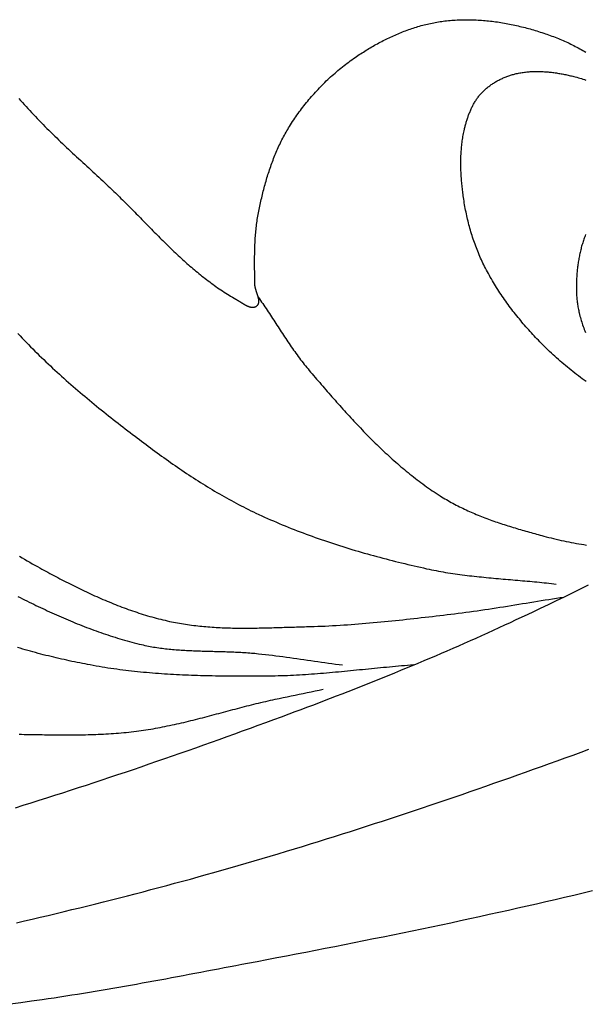
# Model space of a CAD drawing. Units: millimetres. Extents: x -635 to 635, y -111 to 317.
# Drawn here: x 421 to 447, y 4 to 48 of the extents above; entities that cross this region are included whole.
import ezdxf

# ---------------------------------------------------------------- set-up
doc = ezdxf.new("R2010")
doc.units = ezdxf.units.MM
doc.layers.add('Vector Layer 1', color=7, linetype='Continuous', lineweight=30)

msp = doc.modelspace()

# ---------------------------------------------------------------- linework, layer by layer
at = {"layer": 'Vector Layer 1', "color": 18, "lineweight": 30, "true_color": 0x000000, "extrusion": (0, 0, -1)}
for points in [[(-421.372, 44.264), (-421.453, 44.171), (-421.535, 44.079), (-421.616, 43.988), (-421.699, 43.897), (-421.782, 43.806), (-421.865, 43.716), (-421.949, 43.626), (-422.033, 43.537), (-422.118, 43.448), (-422.203, 43.359), (-422.289, 43.271), (-422.375, 43.183), (-422.461, 43.095), (-422.547, 43.008), (-422.634, 42.921), (-422.722, 42.835), (-422.809, 42.749), (-422.897, 42.663), (-422.985, 42.577), (-423.074, 42.491), (-423.163, 42.406), (-423.252, 42.321), (-423.341, 42.236), (-423.43, 42.152), (-423.519, 42.067), (-423.609, 41.983), (-423.699, 41.899), (-423.789, 41.815), (-423.879, 41.731), (-423.969, 41.647), (-424.059, 41.563), (-424.15, 41.48), (-424.24, 41.396), (-424.331, 41.313), (-424.421, 41.229), (-424.512, 41.146), (-424.602, 41.062), (-424.693, 40.979), (-424.783, 40.895), (-424.873, 40.812), (-424.964, 40.728), (-425.054, 40.645), (-425.144, 40.561), (-425.234, 40.477), (-425.324, 40.393), (-425.324, 40.393), (-425.388, 40.333), (-425.452, 40.273), (-425.516, 40.212), (-425.579, 40.152), (-425.643, 40.091), (-425.706, 40.029), (-425.769, 39.968), (-425.832, 39.906), (-425.895, 39.845), (-425.958, 39.783), (-426.021, 39.72), (-426.083, 39.658), (-426.146, 39.596), (-426.208, 39.533), (-426.271, 39.47), (-426.333, 39.408), (-426.395, 39.345), (-426.458, 39.282), (-426.52, 39.219), (-426.582, 39.156), (-426.644, 39.092), (-426.706, 39.029), (-426.768, 38.966), (-426.83, 38.903), (-426.892, 38.839), (-426.954, 38.776), (-427.016, 38.713), (-427.078, 38.649), (-427.14, 38.586), (-427.202, 38.523), (-427.265, 38.46), (-427.327, 38.396), (-427.389, 38.333), (-427.451, 38.27), (-427.514, 38.207), (-427.576, 38.145), (-427.639, 38.082), (-427.701, 38.019), (-427.764, 37.957), (-427.827, 37.894), (-427.89, 37.832), (-427.953, 37.77), (-428.016, 37.708), (-428.079, 37.647), (-428.143, 37.585), (-428.206, 37.524), (-428.27, 37.463), (-428.334, 37.402), (-428.398, 37.341), (-428.462, 37.281), (-428.527, 37.221), (-428.591, 37.161), (-428.656, 37.101), (-428.721, 37.042), (-428.786, 36.983), (-428.852, 36.924), (-428.917, 36.865), (-428.983, 36.807), (-429.049, 36.749), (-429.116, 36.692), (-429.182, 36.635), (-429.249, 36.578), (-429.316, 36.522), (-429.384, 36.466), (-429.452, 36.41), (-429.52, 36.355), (-429.588, 36.3), (-429.656, 36.246), (-429.725, 36.192), (-429.795, 36.139), (-429.864, 36.085), (-429.934, 36.033), (-430.004, 35.981), (-430.075, 35.929), (-430.146, 35.878), (-430.217, 35.828), (-430.288, 35.777), (-430.36, 35.728), (-430.433, 35.679), (-430.506, 35.63), (-430.579, 35.583), (-430.652, 35.535), (-430.726, 35.488), (-430.801, 35.442), (-430.875, 35.397), (-430.951, 35.352), (-431.026, 35.307), (-431.102, 35.264), (-431.102, 35.264), (-431.116, 35.256), (-431.129, 35.248), (-431.142, 35.24), (-431.156, 35.232), (-431.17, 35.224), (-431.183, 35.215), (-431.197, 35.206), (-431.212, 35.197), (-431.226, 35.188), (-431.24, 35.179), (-431.254, 35.17), (-431.269, 35.161), (-431.284, 35.152), (-431.298, 35.142), (-431.313, 35.133), (-431.328, 35.123), (-431.343, 35.114), (-431.358, 35.104), (-431.373, 35.095), (-431.388, 35.085), (-431.403, 35.076), (-431.418, 35.067), (-431.433, 35.058), (-431.449, 35.049), (-431.464, 35.04), (-431.479, 35.031), (-431.495, 35.022), (-431.51, 35.014), (-431.525, 35.005), (-431.541, 34.997), (-431.556, 34.989), (-431.571, 34.981), (-431.587, 34.974), (-431.602, 34.967), (-431.617, 34.96), (-431.632, 34.953), (-431.648, 34.947), (-431.663, 34.941), (-431.678, 34.935), (-431.693, 34.93), (-431.708, 34.925), (-431.723, 34.92), (-431.738, 34.916), (-431.753, 34.912), (-431.767, 34.909), (-431.782, 34.906), (-431.797, 34.903), (-431.811, 34.901), (-431.825, 34.9), (-431.84, 34.899), (-431.854, 34.898), (-431.868, 34.898), (-431.882, 34.899), (-431.895, 34.9), (-431.909, 34.902), (-431.922, 34.904), (-431.936, 34.907), (-431.949, 34.91), (-431.962, 34.914), (-431.975, 34.919), (-431.988, 34.925), (-432, 34.931), (-432.013, 34.938), (-432.025, 34.945), (-432.037, 34.954), (-432.049, 34.963), (-432.049, 34.963), (-432.059, 34.971), (-432.069, 34.98), (-432.078, 34.99), (-432.086, 34.999), (-432.094, 35.009), (-432.101, 35.019), (-432.107, 35.03), (-432.113, 35.04), (-432.118, 35.051), (-432.123, 35.062), (-432.127, 35.074), (-432.13, 35.085), (-432.133, 35.097), (-432.136, 35.109), (-432.138, 35.121), (-432.139, 35.134), (-432.14, 35.146), (-432.141, 35.159), (-432.141, 35.172), (-432.141, 35.185), (-432.14, 35.199), (-432.139, 35.212), (-432.138, 35.226), (-432.136, 35.239), (-432.134, 35.253), (-432.131, 35.267), (-432.129, 35.282), (-432.126, 35.296), (-432.122, 35.31), (-432.119, 35.325), (-432.115, 35.339), (-432.111, 35.354), (-432.107, 35.369), (-432.103, 35.384), (-432.098, 35.399), (-432.094, 35.414), (-432.089, 35.429), (-432.084, 35.444), (-432.079, 35.459), (-432.074, 35.475), (-432.069, 35.49), (-432.064, 35.505), (-432.058, 35.521), (-432.053, 35.536), (-432.048, 35.551), (-432.043, 35.567), (-432.037, 35.582), (-432.032, 35.598), (-432.027, 35.613), (-432.022, 35.628), (-432.017, 35.644), (-432.012, 35.659), (-432.008, 35.674), (-432.003, 35.69), (-431.999, 35.705), (-431.994, 35.72), (-431.99, 35.735), (-431.986, 35.75), (-431.983, 35.765), (-431.979, 35.78), (-431.976, 35.795), (-431.974, 35.809), (-431.971, 35.824), (-431.969, 35.838), (-431.967, 35.853), (-431.965, 35.867), (-431.964, 35.881), (-431.963, 35.895), (-431.963, 35.909), (-431.963, 35.909), (-431.961, 35.984), (-431.96, 36.059), (-431.958, 36.134), (-431.957, 36.21), (-431.956, 36.285), (-431.954, 36.36), (-431.953, 36.436), (-431.952, 36.511), (-431.951, 36.586), (-431.95, 36.662), (-431.95, 36.737), (-431.949, 36.813), (-431.949, 36.888), (-431.949, 36.964), (-431.949, 37.039), (-431.95, 37.115), (-431.951, 37.19), (-431.952, 37.265), (-431.953, 37.341), (-431.954, 37.416), (-431.956, 37.492), (-431.959, 37.567), (-431.961, 37.642), (-431.964, 37.718), (-431.968, 37.793), (-431.972, 37.868), (-431.976, 37.943), (-431.981, 38.018), (-431.986, 38.093), (-431.992, 38.168), (-431.998, 38.243), (-432.005, 38.318), (-432.013, 38.393), (-432.021, 38.467), (-432.029, 38.542), (-432.038, 38.616), (-432.048, 38.691), (-432.058, 38.765), (-432.069, 38.839), (-432.081, 38.913), (-432.093, 38.987), (-432.106, 39.061), (-432.12, 39.135), (-432.135, 39.209), (-432.135, 39.209), (-432.15, 39.284), (-432.166, 39.358), (-432.181, 39.433), (-432.198, 39.508), (-432.214, 39.582), (-432.231, 39.657), (-432.248, 39.732), (-432.265, 39.807), (-432.283, 39.881), (-432.301, 39.956), (-432.32, 40.031), (-432.339, 40.105), (-432.358, 40.179), (-432.377, 40.254), (-432.397, 40.328), (-432.418, 40.402), (-432.438, 40.476), (-432.46, 40.55), (-432.481, 40.624), (-432.503, 40.698), (-432.526, 40.772), (-432.548, 40.845), (-432.572, 40.918), (-432.595, 40.991), (-432.62, 41.064), (-432.644, 41.137), (-432.669, 41.21), (-432.695, 41.282), (-432.721, 41.355), (-432.748, 41.427), (-432.775, 41.498), (-432.802, 41.57), (-432.83, 41.641), (-432.859, 41.712), (-432.888, 41.783), (-432.918, 41.854), (-432.948, 41.924), (-432.979, 41.994), (-433.01, 42.064), (-433.042, 42.133), (-433.074, 42.203), (-433.107, 42.271), (-433.141, 42.34), (-433.175, 42.408), (-433.21, 42.476), (-433.246, 42.544), (-433.282, 42.611), (-433.318, 42.678), (-433.356, 42.744), (-433.393, 42.81), (-433.432, 42.876), (-433.471, 42.941), (-433.511, 43.006), (-433.511, 43.006), (-433.557, 43.08), (-433.604, 43.153), (-433.652, 43.227), (-433.7, 43.299), (-433.749, 43.372), (-433.799, 43.444), (-433.849, 43.515), (-433.9, 43.587), (-433.951, 43.657), (-434.003, 43.728), (-434.056, 43.798), (-434.109, 43.868), (-434.163, 43.937), (-434.217, 44.006), (-434.272, 44.074), (-434.328, 44.142), (-434.384, 44.21), (-434.441, 44.277), (-434.498, 44.344), (-434.556, 44.41), (-434.614, 44.476), (-434.673, 44.541), (-434.733, 44.606), (-434.793, 44.67), (-434.853, 44.734), (-434.914, 44.797), (-434.976, 44.86), (-435.038, 44.922), (-435.101, 44.984), (-435.164, 45.045), (-435.227, 45.106), (-435.292, 45.166), (-435.356, 45.225), (-435.421, 45.284), (-435.487, 45.343), (-435.553, 45.401), (-435.619, 45.458), (-435.686, 45.515), (-435.753, 45.571), (-435.821, 45.626), (-435.889, 45.681), (-435.958, 45.735), (-436.027, 45.789), (-436.097, 45.842), (-436.167, 45.894), (-436.237, 45.946), (-436.308, 45.997), (-436.379, 46.048), (-436.45, 46.097), (-436.522, 46.146), (-436.522, 46.146), (-436.582, 46.187), (-436.643, 46.227), (-436.703, 46.267), (-436.764, 46.306), (-436.826, 46.345), (-436.887, 46.384), (-436.949, 46.422), (-437.012, 46.46), (-437.074, 46.498), (-437.137, 46.535), (-437.2, 46.572), (-437.263, 46.609), (-437.327, 46.645), (-437.391, 46.681), (-437.455, 46.716), (-437.52, 46.751), (-437.584, 46.786), (-437.649, 46.82), (-437.714, 46.854), (-437.78, 46.887), (-437.846, 46.92), (-437.912, 46.952), (-437.978, 46.984), (-438.044, 47.015), (-438.111, 47.046), (-438.178, 47.076), (-438.245, 47.106), (-438.312, 47.135), (-438.379, 47.164), (-438.447, 47.192), (-438.515, 47.22), (-438.583, 47.247), (-438.651, 47.273), (-438.72, 47.299), (-438.788, 47.325), (-438.857, 47.35), (-438.926, 47.374), (-438.995, 47.397), (-439.065, 47.42), (-439.134, 47.443), (-439.204, 47.465), (-439.274, 47.486), (-439.344, 47.506), (-439.414, 47.526), (-439.484, 47.545), (-439.554, 47.563), (-439.625, 47.581), (-439.695, 47.598), (-439.766, 47.615), (-439.837, 47.63), (-439.908, 47.645), (-439.979, 47.66), (-440.05, 47.673), (-440.122, 47.686), (-440.193, 47.698), (-440.265, 47.709), (-440.336, 47.719), (-440.408, 47.729), (-440.48, 47.738), (-440.48, 47.738), (-440.557, 47.747), (-440.635, 47.755), (-440.713, 47.762), (-440.791, 47.769), (-440.869, 47.774), (-440.947, 47.779), (-441.025, 47.784), (-441.103, 47.787), (-441.182, 47.79), (-441.26, 47.792), (-441.339, 47.793), (-441.417, 47.794), (-441.496, 47.794), (-441.574, 47.793), (-441.653, 47.792), (-441.732, 47.789), (-441.81, 47.787), (-441.889, 47.783), (-441.968, 47.779), (-442.046, 47.774), (-442.125, 47.769), (-442.204, 47.763), (-442.283, 47.756), (-442.361, 47.748), (-442.44, 47.74), (-442.519, 47.732), (-442.597, 47.723), (-442.676, 47.713), (-442.754, 47.702), (-442.833, 47.691), (-442.911, 47.68), (-442.989, 47.667), (-443.067, 47.655), (-443.146, 47.641), (-443.224, 47.627), (-443.302, 47.613), (-443.38, 47.598), (-443.457, 47.582), (-443.535, 47.566), (-443.613, 47.549), (-443.69, 47.532), (-443.767, 47.515), (-443.845, 47.496), (-443.922, 47.478), (-443.999, 47.458), (-444.076, 47.439), (-444.152, 47.418), (-444.229, 47.398), (-444.305, 47.377), (-444.381, 47.355), (-444.457, 47.333), (-444.533, 47.31), (-444.609, 47.287), (-444.684, 47.264), (-444.759, 47.24), (-444.834, 47.216), (-444.909, 47.191), (-444.984, 47.166), (-445.058, 47.14), (-445.132, 47.114), (-445.206, 47.088), (-445.28, 47.061), (-445.353, 47.034), (-445.426, 47.007), (-445.426, 47.007), (-445.497, 46.979), (-445.568, 46.951), (-445.639, 46.922), (-445.709, 46.893), (-445.779, 46.863), (-445.848, 46.832), (-445.917, 46.801), (-445.986, 46.768), (-446.055, 46.736), (-446.123, 46.702), (-446.192, 46.668), (-446.259, 46.634), (-446.327, 46.599), (-446.394, 46.563), (-446.461, 46.527), (-446.528, 46.49), (-446.595, 46.453), (-446.661, 46.415), (-446.727, 46.376), (-446.793, 46.338)], [(-446.815, 31.567), (-446.728, 31.629), (-446.642, 31.692), (-446.557, 31.755), (-446.472, 31.819), (-446.387, 31.884), (-446.303, 31.948), (-446.219, 32.014), (-446.136, 32.08), (-446.053, 32.147), (-445.971, 32.214), (-445.889, 32.282), (-445.808, 32.35), (-445.727, 32.419), (-445.647, 32.488), (-445.567, 32.558), (-445.487, 32.629), (-445.409, 32.7), (-445.33, 32.771), (-445.253, 32.843), (-445.175, 32.916), (-445.099, 32.989), (-445.023, 33.063), (-444.947, 33.137), (-444.872, 33.212), (-444.798, 33.287), (-444.798, 33.287), (-444.734, 33.353), (-444.671, 33.418), (-444.608, 33.484), (-444.545, 33.55), (-444.483, 33.617), (-444.421, 33.684), (-444.359, 33.751), (-444.298, 33.819), (-444.237, 33.887), (-444.176, 33.955), (-444.115, 34.024), (-444.055, 34.093), (-443.996, 34.162), (-443.937, 34.232), (-443.878, 34.302), (-443.819, 34.373), (-443.761, 34.443), (-443.704, 34.515), (-443.646, 34.586), (-443.59, 34.658), (-443.533, 34.73), (-443.478, 34.803), (-443.422, 34.876), (-443.367, 34.949), (-443.313, 35.023), (-443.259, 35.096), (-443.206, 35.171), (-443.153, 35.245), (-443.101, 35.32), (-443.049, 35.396), (-442.998, 35.471), (-442.947, 35.547), (-442.897, 35.624), (-442.847, 35.701), (-442.798, 35.778), (-442.75, 35.855), (-442.702, 35.933), (-442.655, 36.011), (-442.609, 36.089), (-442.563, 36.168), (-442.517, 36.247), (-442.473, 36.326), (-442.429, 36.406), (-442.386, 36.486), (-442.343, 36.567), (-442.301, 36.647), (-442.26, 36.729), (-442.26, 36.729), (-442.223, 36.803), (-442.187, 36.878), (-442.151, 36.953), (-442.116, 37.028), (-442.082, 37.104), (-442.048, 37.18), (-442.016, 37.257), (-441.983, 37.334), (-441.952, 37.411), (-441.921, 37.488), (-441.891, 37.566), (-441.861, 37.644), (-441.833, 37.723), (-441.805, 37.801), (-441.777, 37.88), (-441.75, 37.959), (-441.724, 38.039), (-441.699, 38.118), (-441.674, 38.198), (-441.65, 38.278), (-441.626, 38.358), (-441.603, 38.439), (-441.581, 38.519), (-441.56, 38.6), (-441.539, 38.681), (-441.519, 38.762), (-441.499, 38.843), (-441.48, 38.925), (-441.462, 39.006), (-441.444, 39.088), (-441.427, 39.169), (-441.411, 39.251), (-441.395, 39.333), (-441.38, 39.415), (-441.365, 39.497), (-441.351, 39.579), (-441.338, 39.661), (-441.326, 39.743), (-441.314, 39.826), (-441.314, 39.826), (-441.304, 39.891), (-441.295, 39.957), (-441.287, 40.023), (-441.279, 40.09), (-441.271, 40.156), (-441.263, 40.222), (-441.256, 40.289), (-441.249, 40.355), (-441.242, 40.422), (-441.236, 40.488), (-441.23, 40.555), (-441.225, 40.622), (-441.22, 40.689), (-441.215, 40.756), (-441.211, 40.823), (-441.207, 40.89), (-441.204, 40.957), (-441.201, 41.024), (-441.199, 41.091), (-441.197, 41.158), (-441.196, 41.225), (-441.195, 41.292), (-441.195, 41.359), (-441.195, 41.426), (-441.196, 41.493), (-441.197, 41.56), (-441.199, 41.626), (-441.202, 41.693), (-441.205, 41.76), (-441.208, 41.827), (-441.213, 41.893), (-441.218, 41.96), (-441.223, 42.026), (-441.229, 42.093), (-441.236, 42.159), (-441.243, 42.225), (-441.252, 42.291), (-441.26, 42.357), (-441.27, 42.423), (-441.28, 42.489), (-441.291, 42.554), (-441.303, 42.62), (-441.315, 42.685), (-441.328, 42.75), (-441.342, 42.815), (-441.357, 42.88), (-441.357, 42.88), (-441.366, 42.92), (-441.376, 42.96), (-441.386, 43), (-441.396, 43.04), (-441.407, 43.08), (-441.418, 43.121), (-441.429, 43.161), (-441.44, 43.201), (-441.452, 43.241), (-441.465, 43.281), (-441.477, 43.321), (-441.49, 43.361), (-441.503, 43.401), (-441.517, 43.44), (-441.531, 43.48), (-441.545, 43.519), (-441.56, 43.559), (-441.575, 43.598), (-441.591, 43.637), (-441.607, 43.675), (-441.623, 43.714), (-441.64, 43.752), (-441.657, 43.79), (-441.675, 43.828), (-441.693, 43.866), (-441.712, 43.903), (-441.731, 43.94), (-441.75, 43.977), (-441.77, 44.013), (-441.791, 44.05), (-441.812, 44.085), (-441.833, 44.121), (-441.855, 44.156), (-441.877, 44.191), (-441.9, 44.225), (-441.924, 44.259), (-441.948, 44.292), (-441.972, 44.325), (-441.997, 44.358), (-442.023, 44.39), (-442.049, 44.422), (-442.076, 44.453), (-442.103, 44.484), (-442.131, 44.514), (-442.131, 44.514), (-442.161, 44.546), (-442.191, 44.576), (-442.222, 44.607), (-442.254, 44.636), (-442.286, 44.666), (-442.318, 44.695), (-442.351, 44.723), (-442.385, 44.751), (-442.419, 44.778), (-442.454, 44.805), (-442.489, 44.831), (-442.524, 44.857), (-442.56, 44.882), (-442.596, 44.907), (-442.633, 44.932), (-442.67, 44.955), (-442.707, 44.979), (-442.745, 45.001), (-442.783, 45.024), (-442.821, 45.045), (-442.86, 45.066), (-442.899, 45.087), (-442.939, 45.107), (-442.978, 45.127), (-443.018, 45.146), (-443.058, 45.164), (-443.098, 45.182), (-443.139, 45.199), (-443.18, 45.216), (-443.221, 45.232), (-443.262, 45.248), (-443.303, 45.263), (-443.345, 45.278), (-443.386, 45.292), (-443.428, 45.306), (-443.469, 45.318), (-443.511, 45.331), (-443.553, 45.343), (-443.595, 45.354), (-443.637, 45.365), (-443.679, 45.375), (-443.679, 45.375), (-443.731, 45.386), (-443.782, 45.397), (-443.834, 45.407), (-443.886, 45.416), (-443.938, 45.425), (-443.99, 45.433), (-444.043, 45.44), (-444.095, 45.446), (-444.148, 45.452), (-444.2, 45.457), (-444.253, 45.462), (-444.306, 45.465), (-444.359, 45.468), (-444.412, 45.471), (-444.465, 45.473), (-444.518, 45.474), (-444.571, 45.475), (-444.624, 45.475), (-444.678, 45.474), (-444.731, 45.473), (-444.784, 45.471), (-444.838, 45.469), (-444.891, 45.467), (-444.944, 45.463), (-444.998, 45.46), (-445.051, 45.455), (-445.104, 45.451), (-445.158, 45.445), (-445.211, 45.44), (-445.264, 45.434), (-445.318, 45.427), (-445.371, 45.42), (-445.424, 45.413), (-445.477, 45.405), (-445.53, 45.397), (-445.583, 45.388), (-445.636, 45.379), (-445.688, 45.37), (-445.741, 45.36), (-445.793, 45.35), (-445.846, 45.339), (-445.898, 45.329), (-445.95, 45.318), (-446.002, 45.306), (-446.054, 45.295), (-446.106, 45.283), (-446.158, 45.271), (-446.209, 45.258), (-446.26, 45.246), (-446.26, 45.246), (-446.328, 45.228), (-446.396, 45.21), (-446.464, 45.191), (-446.531, 45.172), (-446.599, 45.151), (-446.666, 45.13), (-446.733, 45.109), (-446.8, 45.086)], [(-446.791, 38.159), (-446.77, 38.108), (-446.75, 38.056), (-446.731, 38.004), (-446.712, 37.952), (-446.694, 37.899), (-446.676, 37.847), (-446.659, 37.794), (-446.643, 37.74), (-446.627, 37.687), (-446.612, 37.633), (-446.597, 37.579), (-446.583, 37.525), (-446.569, 37.471), (-446.556, 37.417), (-446.543, 37.362), (-446.531, 37.308), (-446.519, 37.253), (-446.508, 37.198), (-446.498, 37.143), (-446.488, 37.089), (-446.478, 37.034), (-446.469, 36.979), (-446.46, 36.924), (-446.452, 36.869), (-446.444, 36.814), (-446.437, 36.759), (-446.43, 36.705), (-446.423, 36.65), (-446.417, 36.596), (-446.417, 36.596), (-446.412, 36.541), (-446.406, 36.485), (-446.401, 36.43), (-446.397, 36.374), (-446.393, 36.318), (-446.389, 36.262), (-446.385, 36.206), (-446.382, 36.15), (-446.38, 36.094), (-446.378, 36.037), (-446.376, 35.981), (-446.375, 35.924), (-446.374, 35.868), (-446.374, 35.811), (-446.375, 35.755), (-446.375, 35.698), (-446.377, 35.642), (-446.379, 35.585), (-446.381, 35.528), (-446.384, 35.472), (-446.388, 35.416), (-446.392, 35.359), (-446.396, 35.303), (-446.402, 35.247), (-446.408, 35.191), (-446.414, 35.135), (-446.421, 35.08), (-446.429, 35.024), (-446.438, 34.969), (-446.447, 34.914), (-446.457, 34.859), (-446.467, 34.804), (-446.478, 34.75), (-446.49, 34.696), (-446.503, 34.642), (-446.503, 34.642), (-446.52, 34.574), (-446.537, 34.507), (-446.555, 34.439), (-446.574, 34.372), (-446.594, 34.305), (-446.614, 34.238), (-446.636, 34.171), (-446.657, 34.104), (-446.68, 34.038), (-446.703, 33.971), (-446.727, 33.905), (-446.752, 33.839), (-446.778, 33.773)], [(-421.412, 23.735), (-421.524, 23.667), (-421.637, 23.599), (-421.751, 23.532), (-421.865, 23.466), (-421.979, 23.401), (-422.093, 23.336), (-422.208, 23.271), (-422.324, 23.208), (-422.324, 23.208), (-422.413, 23.159), (-422.502, 23.11), (-422.591, 23.062), (-422.68, 23.014), (-422.77, 22.966), (-422.859, 22.918), (-422.949, 22.87), (-423.039, 22.822), (-423.129, 22.775), (-423.219, 22.728), (-423.31, 22.681), (-423.4, 22.634), (-423.491, 22.587), (-423.582, 22.541), (-423.673, 22.495), (-423.764, 22.449), (-423.855, 22.404), (-423.946, 22.358), (-424.038, 22.313), (-424.13, 22.269), (-424.222, 22.225), (-424.314, 22.181), (-424.406, 22.137), (-424.498, 22.094), (-424.591, 22.051), (-424.683, 22.008), (-424.776, 21.966), (-424.869, 21.924), (-424.962, 21.883), (-425.056, 21.842), (-425.149, 21.802), (-425.243, 21.761), (-425.337, 21.722), (-425.431, 21.683), (-425.525, 21.644), (-425.619, 21.606), (-425.714, 21.568), (-425.808, 21.531), (-425.903, 21.494), (-425.998, 21.458), (-426.093, 21.422), (-426.189, 21.387), (-426.284, 21.353), (-426.38, 21.319), (-426.476, 21.285), (-426.572, 21.252), (-426.668, 21.22), (-426.764, 21.189), (-426.861, 21.158), (-426.958, 21.127), (-427.054, 21.097), (-427.151, 21.068), (-427.249, 21.04), (-427.346, 21.012), (-427.444, 20.985), (-427.542, 20.959), (-427.64, 20.933), (-427.738, 20.908), (-427.836, 20.884), (-427.935, 20.861), (-428.033, 20.838), (-428.132, 20.816), (-428.132, 20.816), (-428.222, 20.797), (-428.312, 20.778), (-428.402, 20.761), (-428.492, 20.744), (-428.582, 20.727), (-428.673, 20.712), (-428.763, 20.697), (-428.854, 20.683), (-428.945, 20.67), (-429.035, 20.657), (-429.126, 20.645), (-429.217, 20.633), (-429.308, 20.622), (-429.399, 20.612), (-429.491, 20.603), (-429.582, 20.593), (-429.673, 20.585), (-429.765, 20.577), (-429.856, 20.57), (-429.948, 20.563), (-430.039, 20.556), (-430.131, 20.55), (-430.223, 20.545), (-430.315, 20.54), (-430.407, 20.535), (-430.499, 20.531), (-430.591, 20.528), (-430.683, 20.525), (-430.775, 20.522), (-430.867, 20.519), (-430.959, 20.517), (-431.051, 20.516), (-431.144, 20.514), (-431.236, 20.513), (-431.328, 20.512), (-431.421, 20.512), (-431.513, 20.512), (-431.605, 20.512), (-431.698, 20.513), (-431.79, 20.513), (-431.883, 20.514), (-431.975, 20.515), (-432.068, 20.517), (-432.16, 20.518), (-432.253, 20.52), (-432.345, 20.522), (-432.438, 20.524), (-432.53, 20.526), (-432.623, 20.528), (-432.715, 20.531), (-432.807, 20.533), (-432.9, 20.536), (-432.992, 20.539), (-433.085, 20.542), (-433.177, 20.544), (-433.269, 20.547), (-433.362, 20.55), (-433.454, 20.553), (-433.546, 20.556), (-433.638, 20.559), (-433.73, 20.561), (-433.823, 20.564), (-433.915, 20.567), (-434.007, 20.569), (-434.099, 20.572), (-434.191, 20.574), (-434.282, 20.577), (-434.282, 20.577), (-434.449, 20.581), (-434.615, 20.586), (-434.781, 20.592), (-434.947, 20.599), (-435.114, 20.606), (-435.28, 20.614), (-435.446, 20.623), (-435.612, 20.632), (-435.778, 20.642), (-435.944, 20.653), (-436.11, 20.664), (-436.276, 20.676), (-436.442, 20.688), (-436.608, 20.701), (-436.774, 20.714), (-436.939, 20.728), (-437.105, 20.742), (-437.271, 20.757), (-437.437, 20.772), (-437.602, 20.788), (-437.768, 20.804), (-437.934, 20.82), (-438.099, 20.837), (-438.265, 20.854), (-438.431, 20.872), (-438.596, 20.889), (-438.762, 20.907), (-438.927, 20.926), (-439.093, 20.944), (-439.258, 20.963), (-439.423, 20.982), (-439.589, 21.001), (-439.754, 21.02), (-439.92, 21.039), (-440.085, 21.059), (-440.25, 21.078), (-440.415, 21.098), (-440.581, 21.118), (-440.746, 21.138), (-440.911, 21.158), (-440.911, 21.158), (-441.081, 21.178), (-441.251, 21.2), (-441.42, 21.222), (-441.59, 21.245), (-441.759, 21.268), (-441.929, 21.292), (-442.098, 21.317), (-442.267, 21.341), (-442.436, 21.367), (-442.605, 21.393), (-442.775, 21.419), (-442.944, 21.445), (-443.113, 21.472), (-443.282, 21.499), (-443.45, 21.526), (-443.619, 21.554), (-443.788, 21.581), (-443.957, 21.609), (-444.126, 21.636), (-444.295, 21.664), (-444.464, 21.692), (-444.633, 21.719), (-444.802, 21.747), (-444.97, 21.774), (-445.139, 21.801), (-445.308, 21.828), (-445.477, 21.855), (-445.646, 21.881), (-445.816, 21.907)], [(-421.333, 21.928), (-421.434, 21.878), (-421.536, 21.828), (-421.637, 21.778), (-421.738, 21.728), (-421.839, 21.679), (-421.941, 21.63), (-422.043, 21.581), (-422.144, 21.532), (-422.246, 21.484), (-422.348, 21.436), (-422.45, 21.388), (-422.553, 21.34), (-422.655, 21.293), (-422.758, 21.246), (-422.86, 21.199), (-422.963, 21.153), (-423.066, 21.107), (-423.169, 21.061), (-423.272, 21.016), (-423.376, 20.971), (-423.479, 20.927), (-423.583, 20.883), (-423.687, 20.839), (-423.791, 20.796), (-423.895, 20.753), (-423.999, 20.71), (-424.104, 20.668), (-424.208, 20.627), (-424.313, 20.586), (-424.418, 20.545), (-424.523, 20.505), (-424.628, 20.466), (-424.734, 20.427), (-424.839, 20.388), (-424.945, 20.35), (-425.051, 20.313), (-425.157, 20.276), (-425.263, 20.24), (-425.369, 20.204), (-425.476, 20.169), (-425.583, 20.135), (-425.69, 20.101), (-425.797, 20.068), (-425.904, 20.035), (-426.012, 20.003), (-426.12, 19.972), (-426.228, 19.941), (-426.336, 19.912), (-426.444, 19.882), (-426.552, 19.854), (-426.661, 19.826), (-426.77, 19.799), (-426.879, 19.773), (-426.879, 19.773), (-426.955, 19.755), (-427.032, 19.738), (-427.109, 19.722), (-427.185, 19.707), (-427.262, 19.692), (-427.339, 19.678), (-427.416, 19.665), (-427.493, 19.652), (-427.57, 19.64), (-427.648, 19.628), (-427.725, 19.617), (-427.802, 19.607), (-427.88, 19.597), (-427.958, 19.588), (-428.035, 19.579), (-428.113, 19.571), (-428.191, 19.563), (-428.269, 19.556), (-428.347, 19.549), (-428.425, 19.543), (-428.503, 19.537), (-428.581, 19.531), (-428.66, 19.526), (-428.738, 19.521), (-428.816, 19.516), (-428.895, 19.512), (-428.973, 19.508), (-429.052, 19.504), (-429.13, 19.501), (-429.209, 19.497), (-429.287, 19.494), (-429.366, 19.491), (-429.445, 19.489), (-429.524, 19.486), (-429.602, 19.484), (-429.681, 19.482), (-429.76, 19.479), (-429.839, 19.477), (-429.917, 19.475), (-429.996, 19.473), (-430.075, 19.471), (-430.154, 19.469), (-430.233, 19.467), (-430.311, 19.465), (-430.39, 19.463), (-430.469, 19.461), (-430.548, 19.459), (-430.627, 19.457), (-430.705, 19.454), (-430.784, 19.451), (-430.863, 19.449), (-430.941, 19.446), (-431.02, 19.443), (-431.099, 19.439), (-431.177, 19.435), (-431.256, 19.432), (-431.334, 19.427), (-431.413, 19.423), (-431.491, 19.418), (-431.57, 19.413), (-431.648, 19.407), (-431.727, 19.402), (-431.805, 19.395), (-431.883, 19.389), (-431.961, 19.382), (-432.039, 19.374), (-432.117, 19.366), (-432.117, 19.366), (-432.275, 19.349), (-432.432, 19.331), (-432.59, 19.313), (-432.747, 19.294), (-432.905, 19.274), (-433.062, 19.254), (-433.219, 19.233), (-433.377, 19.212), (-433.534, 19.191), (-433.691, 19.169), (-433.848, 19.147), (-434.005, 19.125), (-434.162, 19.103), (-434.319, 19.08), (-434.476, 19.058), (-434.633, 19.035), (-434.79, 19.012), (-434.947, 18.99), (-435.104, 18.967), (-435.261, 18.945), (-435.418, 18.923), (-435.575, 18.901), (-435.733, 18.879), (-435.89, 18.858)], [(-439.079, 18.858), (-438.944, 18.847), (-438.809, 18.837), (-438.674, 18.825), (-438.54, 18.814), (-438.405, 18.802), (-438.27, 18.79), (-438.135, 18.778), (-438.001, 18.766), (-437.866, 18.753), (-437.731, 18.74), (-437.596, 18.727), (-437.462, 18.714), (-437.327, 18.701), (-437.192, 18.687), (-437.057, 18.674), (-436.923, 18.661), (-436.788, 18.647), (-436.653, 18.634), (-436.519, 18.621), (-436.384, 18.607), (-436.249, 18.594), (-436.114, 18.581), (-435.98, 18.568), (-435.845, 18.555), (-435.71, 18.543), (-435.575, 18.53), (-435.441, 18.518), (-435.306, 18.506), (-435.171, 18.495), (-435.036, 18.483), (-434.902, 18.472), (-434.767, 18.462), (-434.632, 18.451), (-434.497, 18.441), (-434.362, 18.432), (-434.227, 18.423), (-434.092, 18.414), (-433.957, 18.406), (-433.822, 18.399), (-433.687, 18.392), (-433.552, 18.385), (-433.417, 18.379), (-433.282, 18.374), (-433.147, 18.369), (-433.012, 18.365), (-432.877, 18.362), (-432.742, 18.359), (-432.607, 18.357), (-432.472, 18.356), (-432.472, 18.356), (-432.337, 18.355), (-432.203, 18.354), (-432.069, 18.354), (-431.935, 18.353), (-431.801, 18.353), (-431.666, 18.353), (-431.532, 18.353), (-431.398, 18.353), (-431.263, 18.353), (-431.129, 18.354), (-430.995, 18.354), (-430.86, 18.355), (-430.726, 18.356), (-430.591, 18.358), (-430.457, 18.359), (-430.322, 18.361), (-430.188, 18.363), (-430.053, 18.366), (-429.919, 18.369), (-429.785, 18.372), (-429.65, 18.375), (-429.516, 18.379), (-429.381, 18.383), (-429.247, 18.387), (-429.113, 18.392), (-428.978, 18.397), (-428.844, 18.403), (-428.71, 18.409), (-428.575, 18.415), (-428.441, 18.422), (-428.307, 18.429), (-428.173, 18.437), (-428.039, 18.445), (-427.905, 18.453), (-427.771, 18.463), (-427.637, 18.472), (-427.503, 18.482), (-427.369, 18.493), (-427.235, 18.504), (-427.102, 18.516), (-426.968, 18.528), (-426.835, 18.541), (-426.701, 18.554), (-426.568, 18.568), (-426.434, 18.583), (-426.301, 18.598), (-426.168, 18.614), (-426.035, 18.631), (-425.902, 18.648), (-425.769, 18.665), (-425.637, 18.684), (-425.504, 18.703), (-425.371, 18.723), (-425.239, 18.744), (-425.107, 18.765), (-424.975, 18.787), (-424.842, 18.81), (-424.711, 18.833), (-424.579, 18.858), (-424.579, 18.858), (-424.462, 18.88), (-424.344, 18.903), (-424.227, 18.926), (-424.11, 18.949), (-423.993, 18.973), (-423.876, 18.997), (-423.758, 19.021), (-423.641, 19.046), (-423.524, 19.072), (-423.407, 19.098), (-423.291, 19.124), (-423.174, 19.151), (-423.057, 19.178), (-422.94, 19.206), (-422.824, 19.234), (-422.707, 19.262), (-422.591, 19.291), (-422.475, 19.321), (-422.359, 19.351), (-422.243, 19.381), (-422.127, 19.412), (-422.011, 19.444), (-421.896, 19.476), (-421.78, 19.508), (-421.665, 19.541), (-421.55, 19.574), (-421.435, 19.608), (-421.32, 19.643)], [(-447.093, 8.725), (-446.675, 8.625), (-446.258, 8.526), (-445.841, 8.428), (-445.423, 8.331), (-445.005, 8.234), (-444.587, 8.138), (-444.169, 8.043), (-443.751, 7.948), (-443.332, 7.854), (-443.332, 7.854), (-442.901, 7.758), (-442.469, 7.663), (-442.037, 7.569), (-441.605, 7.475), (-441.173, 7.382), (-440.74, 7.289), (-440.308, 7.198), (-439.875, 7.107), (-439.442, 7.016), (-439.01, 6.926), (-438.577, 6.837), (-438.143, 6.748), (-437.71, 6.66), (-437.277, 6.573), (-436.843, 6.485), (-436.41, 6.399), (-435.976, 6.313), (-435.542, 6.227), (-435.108, 6.141), (-434.675, 6.056), (-434.241, 5.972), (-433.806, 5.888), (-433.372, 5.804), (-432.938, 5.72), (-432.504, 5.637), (-432.07, 5.554), (-431.635, 5.471), (-431.635, 5.471), (-431.373, 5.422), (-431.111, 5.372), (-430.848, 5.322), (-430.586, 5.272), (-430.323, 5.222), (-430.061, 5.172), (-429.799, 5.122), (-429.536, 5.072), (-429.274, 5.022), (-429.011, 4.973), (-428.749, 4.923), (-428.486, 4.874), (-428.223, 4.825), (-427.961, 4.776), (-427.698, 4.728), (-427.435, 4.68), (-427.172, 4.632), (-426.91, 4.584), (-426.647, 4.537), (-426.384, 4.49), (-426.121, 4.443), (-425.858, 4.397), (-425.594, 4.352), (-425.331, 4.306), (-425.068, 4.262), (-424.804, 4.217), (-424.541, 4.174), (-424.277, 4.131), (-424.014, 4.088), (-423.75, 4.046), (-423.486, 4.005), (-423.222, 3.965), (-422.958, 3.925), (-422.694, 3.885), (-422.429, 3.847), (-422.429, 3.847), (-421.951, 3.778), (-421.472, 3.71), (-420.992, 3.643)]]:
    msp.add_lwpolyline(points, dxfattribs=at)
at = {"layer": 'Vector Layer 1', "color": 18, "lineweight": 30, "true_color": 0x000000}
for points in [[(432.111, 35.355), (432.162, 35.282), (432.212, 35.208), (432.263, 35.135), (432.313, 35.061), (432.363, 34.987), (432.412, 34.913), (432.462, 34.839), (432.511, 34.764), (432.56, 34.69), (432.609, 34.615), (432.658, 34.54), (432.707, 34.466), (432.756, 34.391), (432.804, 34.316), (432.853, 34.241), (432.902, 34.166), (432.951, 34.092), (432.999, 34.017), (433.048, 33.942), (433.097, 33.867), (433.146, 33.793), (433.195, 33.718), (433.244, 33.644), (433.293, 33.569), (433.343, 33.495), (433.393, 33.421), (433.443, 33.347), (433.493, 33.273), (433.543, 33.2), (433.594, 33.126), (433.645, 33.053), (433.696, 32.981), (433.748, 32.908), (433.8, 32.836), (433.852, 32.764), (433.905, 32.692), (433.958, 32.62), (434.011, 32.549), (434.065, 32.479), (434.12, 32.408), (434.175, 32.338), (434.23, 32.269), (434.286, 32.199), (434.343, 32.131), (434.4, 32.062), (434.458, 31.995), (434.458, 31.995), (434.525, 31.915), (434.593, 31.836), (434.662, 31.757), (434.73, 31.678), (434.798, 31.598), (434.866, 31.519), (434.935, 31.44), (435.003, 31.36), (435.072, 31.281), (435.141, 31.202), (435.209, 31.123), (435.278, 31.044), (435.348, 30.964), (435.417, 30.885), (435.486, 30.807), (435.556, 30.728), (435.625, 30.649), (435.695, 30.57), (435.765, 30.492), (435.835, 30.413), (435.905, 30.335), (435.976, 30.257), (436.046, 30.179), (436.117, 30.101), (436.188, 30.024), (436.259, 29.946), (436.331, 29.869), (436.402, 29.792), (436.474, 29.715), (436.546, 29.638), (436.618, 29.562), (436.691, 29.486), (436.764, 29.41), (436.837, 29.334), (436.91, 29.259), (436.983, 29.184), (437.057, 29.109), (437.131, 29.034), (437.205, 28.96), (437.279, 28.886), (437.354, 28.812), (437.429, 28.739), (437.504, 28.666), (437.58, 28.593), (437.655, 28.521), (437.731, 28.449), (437.808, 28.377), (437.885, 28.306), (437.962, 28.235), (438.039, 28.165), (438.117, 28.095), (438.194, 28.025), (438.273, 27.956), (438.351, 27.887), (438.43, 27.819), (438.51, 27.751), (438.589, 27.684), (438.669, 27.617), (438.75, 27.55), (438.831, 27.484), (438.912, 27.419), (438.993, 27.354), (439.075, 27.289), (439.157, 27.225), (439.24, 27.162), (439.323, 27.099), (439.407, 27.037), (439.49, 26.975), (439.575, 26.914), (439.659, 26.853), (439.745, 26.793), (439.83, 26.734), (439.916, 26.675), (440.003, 26.617), (440.089, 26.559), (440.177, 26.502), (440.265, 26.446), (440.265, 26.446), (440.335, 26.401), (440.406, 26.358), (440.477, 26.315), (440.548, 26.273), (440.62, 26.231), (440.692, 26.19), (440.764, 26.15), (440.837, 26.11), (440.91, 26.071), (440.984, 26.032), (441.058, 25.994), (441.132, 25.957), (441.206, 25.92), (441.281, 25.883), (441.356, 25.848), (441.431, 25.812), (441.507, 25.778), (441.583, 25.743), (441.659, 25.71), (441.735, 25.677), (441.812, 25.644), (441.889, 25.612), (441.966, 25.58), (442.043, 25.549), (442.121, 25.518), (442.198, 25.487), (442.276, 25.457), (442.355, 25.428), (442.433, 25.398), (442.511, 25.37), (442.59, 25.341), (442.669, 25.313), (442.748, 25.285), (442.827, 25.258), (442.906, 25.231), (442.985, 25.204), (443.065, 25.178), (443.145, 25.152), (443.224, 25.126), (443.304, 25.101), (443.384, 25.076), (443.464, 25.051), (443.544, 25.026), (443.624, 25.002), (443.704, 24.978), (443.785, 24.954), (443.865, 24.93), (443.945, 24.907), (444.026, 24.884), (444.106, 24.861), (444.187, 24.838), (444.267, 24.815), (444.348, 24.793), (444.428, 24.77), (444.508, 24.748), (444.589, 24.726), (444.669, 24.704), (444.75, 24.682), (444.83, 24.661), (444.91, 24.639), (444.91, 24.639), (445.022, 24.609), (445.133, 24.581), (445.245, 24.553), (445.357, 24.525), (445.469, 24.499), (445.582, 24.473), (445.694, 24.448), (445.807, 24.423), (445.92, 24.4), (446.033, 24.377), (446.147, 24.355), (446.26, 24.333), (446.374, 24.312), (446.488, 24.292), (446.602, 24.273), (446.716, 24.254), (446.83, 24.237)], [(421.337, 33.717), (421.43, 33.618), (421.525, 33.518), (421.619, 33.42), (421.714, 33.321), (421.81, 33.223), (421.906, 33.126), (422.003, 33.029), (422.1, 32.932), (422.197, 32.836), (422.295, 32.74), (422.393, 32.645), (422.492, 32.55), (422.591, 32.456), (422.691, 32.361), (422.791, 32.268), (422.891, 32.174), (422.992, 32.081), (423.093, 31.989), (423.195, 31.897), (423.297, 31.805), (423.399, 31.713), (423.502, 31.622), (423.604, 31.532), (423.708, 31.441), (423.811, 31.351), (423.915, 31.261), (424.019, 31.172), (424.124, 31.083), (424.228, 30.994), (424.333, 30.906), (424.439, 30.818), (424.544, 30.73), (424.65, 30.642), (424.756, 30.555), (424.862, 30.468), (424.968, 30.381), (425.075, 30.295), (425.182, 30.209), (425.289, 30.123), (425.396, 30.038), (425.504, 29.952), (425.611, 29.867), (425.719, 29.783), (425.827, 29.698), (425.935, 29.614), (426.043, 29.53), (426.151, 29.446), (426.26, 29.362), (426.368, 29.279), (426.477, 29.196), (426.586, 29.113), (426.586, 29.113), (426.684, 29.038), (426.783, 28.963), (426.881, 28.889), (426.98, 28.815), (427.079, 28.74), (427.178, 28.667), (427.278, 28.593), (427.377, 28.52), (427.477, 28.446), (427.577, 28.373), (427.677, 28.301), (427.778, 28.228), (427.879, 28.156), (427.979, 28.084), (428.081, 28.013), (428.182, 27.941), (428.283, 27.87), (428.385, 27.8), (428.487, 27.729), (428.59, 27.659), (428.692, 27.59), (428.795, 27.521), (428.898, 27.452), (429.001, 27.383), (429.104, 27.315), (429.208, 27.248), (429.312, 27.181), (429.416, 27.114), (429.521, 27.047), (429.626, 26.982), (429.731, 26.916), (429.836, 26.851), (429.942, 26.787), (430.048, 26.723), (430.154, 26.66), (430.26, 26.597), (430.367, 26.534), (430.474, 26.473), (430.582, 26.412), (430.689, 26.351), (430.797, 26.291), (430.905, 26.231), (431.014, 26.172), (431.123, 26.114), (431.232, 26.057), (431.342, 26), (431.451, 25.943), (431.562, 25.887), (431.672, 25.832), (431.783, 25.778), (431.894, 25.724), (432.006, 25.671), (432.006, 25.671), (432.136, 25.61), (432.267, 25.55), (432.397, 25.491), (432.529, 25.432), (432.66, 25.374), (432.792, 25.316), (432.924, 25.259), (433.057, 25.203), (433.19, 25.148), (433.323, 25.093), (433.456, 25.039), (433.59, 24.985), (433.724, 24.932), (433.858, 24.88), (433.992, 24.828), (434.127, 24.777), (434.262, 24.727), (434.397, 24.677), (434.533, 24.628), (434.668, 24.579), (434.804, 24.531), (434.94, 24.484), (435.077, 24.437), (435.213, 24.391), (435.35, 24.345), (435.487, 24.3), (435.624, 24.255), (435.761, 24.211), (435.899, 24.168), (436.037, 24.125), (436.175, 24.082), (436.313, 24.04), (436.451, 23.999), (436.589, 23.958), (436.728, 23.918), (436.867, 23.878), (437.005, 23.838), (437.144, 23.799), (437.283, 23.761), (437.423, 23.723), (437.562, 23.686), (437.701, 23.649), (437.841, 23.612), (437.981, 23.576), (438.12, 23.54), (438.26, 23.505), (438.4, 23.471), (438.54, 23.436), (438.68, 23.402), (438.82, 23.369), (438.961, 23.336), (439.101, 23.303), (439.241, 23.271), (439.382, 23.239), (439.522, 23.208), (439.662, 23.176), (439.662, 23.176), (439.768, 23.154), (439.874, 23.132), (439.98, 23.11), (440.086, 23.089), (440.193, 23.069), (440.299, 23.05), (440.406, 23.032), (440.512, 23.013), (440.619, 22.996), (440.726, 22.979), (440.833, 22.963), (440.94, 22.947), (441.047, 22.932), (441.154, 22.917), (441.262, 22.903), (441.369, 22.889), (441.476, 22.876), (441.584, 22.863), (441.691, 22.85), (441.799, 22.838), (441.907, 22.826), (442.014, 22.815), (442.122, 22.804), (442.23, 22.793), (442.338, 22.782), (442.446, 22.772), (442.554, 22.761), (442.662, 22.751), (442.77, 22.742), (442.878, 22.732), (442.986, 22.722), (443.094, 22.713), (443.202, 22.703), (443.31, 22.694), (443.418, 22.685), (443.527, 22.676), (443.635, 22.666), (443.743, 22.657), (443.851, 22.648), (443.959, 22.638), (444.067, 22.629), (444.175, 22.619), (444.283, 22.61), (444.391, 22.6), (444.499, 22.59), (444.607, 22.58), (444.715, 22.569), (444.823, 22.559), (444.931, 22.548), (445.039, 22.536), (445.146, 22.525), (445.254, 22.513), (445.362, 22.501), (445.469, 22.488)], [(421.225, 12.46), (421.579, 12.57), (421.933, 12.681), (422.286, 12.793), (422.64, 12.905), (422.993, 13.018), (423.346, 13.131), (423.699, 13.245), (424.052, 13.36), (424.404, 13.475), (424.756, 13.591), (425.108, 13.707), (425.46, 13.825), (425.812, 13.942), (426.163, 14.06), (426.515, 14.179), (426.866, 14.299), (427.217, 14.419), (427.567, 14.539), (427.918, 14.66), (428.268, 14.782), (428.618, 14.904), (428.968, 15.027), (429.318, 15.15), (429.667, 15.274), (430.017, 15.398), (430.366, 15.523), (430.715, 15.648), (431.064, 15.773), (431.413, 15.9), (431.761, 16.026), (432.109, 16.154), (432.457, 16.281), (432.805, 16.409), (433.153, 16.538), (433.5, 16.667), (433.5, 16.667), (433.765, 16.766), (434.03, 16.865), (434.294, 16.964), (434.559, 17.064), (434.823, 17.165), (435.087, 17.265), (435.351, 17.367), (435.615, 17.468), (435.879, 17.571), (436.142, 17.673), (436.405, 17.776), (436.668, 17.88), (436.931, 17.984), (437.194, 18.089), (437.456, 18.194), (437.719, 18.3), (437.981, 18.406), (438.243, 18.512), (438.504, 18.62), (438.766, 18.728), (439.027, 18.836), (439.288, 18.945), (439.548, 19.054), (439.809, 19.164), (440.069, 19.275), (440.329, 19.386), (440.588, 19.498), (440.848, 19.611), (441.107, 19.724), (441.366, 19.838), (441.624, 19.952), (441.882, 20.067), (442.14, 20.183), (442.398, 20.299), (442.655, 20.416), (442.912, 20.534), (443.169, 20.652), (443.425, 20.771), (443.681, 20.891), (443.681, 20.891), (444.043, 21.061), (444.404, 21.232), (444.765, 21.403), (445.125, 21.575), (445.485, 21.748), (445.845, 21.922), (446.205, 22.096), (446.564, 22.271), (446.923, 22.446)], [(421.387, 15.752), (421.501, 15.75), (421.616, 15.748), (421.73, 15.747), (421.845, 15.745), (421.959, 15.743), (422.074, 15.741), (422.188, 15.739), (422.303, 15.737), (422.418, 15.735), (422.532, 15.734), (422.647, 15.732), (422.762, 15.731), (422.876, 15.729), (422.991, 15.728), (423.106, 15.727), (423.22, 15.726), (423.335, 15.726), (423.45, 15.725), (423.564, 15.725), (423.679, 15.725), (423.794, 15.726), (423.908, 15.727), (424.023, 15.728), (424.137, 15.729), (424.252, 15.731), (424.367, 15.733), (424.481, 15.736), (424.596, 15.739), (424.71, 15.742), (424.824, 15.746), (424.939, 15.751), (425.053, 15.756), (425.167, 15.761), (425.282, 15.767), (425.396, 15.774), (425.51, 15.781), (425.624, 15.789), (425.738, 15.797), (425.852, 15.806), (425.966, 15.816), (426.08, 15.826), (426.194, 15.837), (426.308, 15.849), (426.421, 15.861), (426.535, 15.875), (426.649, 15.889), (426.649, 15.889), (426.756, 15.903), (426.863, 15.917), (426.97, 15.933), (427.077, 15.949), (427.183, 15.966), (427.29, 15.984), (427.397, 16.002), (427.503, 16.021), (427.609, 16.04), (427.715, 16.06), (427.821, 16.08), (427.927, 16.102), (428.033, 16.123), (428.139, 16.145), (428.245, 16.168), (428.35, 16.191), (428.456, 16.214), (428.561, 16.238), (428.667, 16.263), (428.772, 16.287), (428.877, 16.312), (428.982, 16.338), (429.088, 16.363), (429.193, 16.389), (429.298, 16.416), (429.403, 16.442), (429.508, 16.469), (429.613, 16.496), (429.717, 16.523), (429.822, 16.55), (429.927, 16.578), (430.032, 16.605), (430.137, 16.633), (430.242, 16.661), (430.346, 16.688), (430.451, 16.716), (430.556, 16.744), (430.661, 16.772), (430.765, 16.8), (430.87, 16.828), (430.975, 16.856), (431.08, 16.884), (431.184, 16.911), (431.289, 16.939), (431.394, 16.966), (431.499, 16.993), (431.604, 17.02), (431.709, 17.047), (431.814, 17.074), (431.919, 17.1), (432.024, 17.126), (432.129, 17.152), (432.234, 17.178), (432.34, 17.203), (432.445, 17.228), (432.55, 17.253), (432.656, 17.277), (432.762, 17.3), (432.867, 17.324), (432.867, 17.324), (433.046, 17.363), (433.225, 17.401), (433.405, 17.438), (433.584, 17.476), (433.763, 17.512), (433.943, 17.549), (434.122, 17.585), (434.302, 17.622), (434.481, 17.658), (434.661, 17.694), (434.84, 17.731), (435.02, 17.768)], [(421.268, 7.3), (421.625, 7.382), (421.981, 7.465), (422.337, 7.548), (422.693, 7.632), (423.048, 7.717), (423.404, 7.802), (423.759, 7.888), (424.114, 7.975), (424.469, 8.062), (424.824, 8.15), (425.179, 8.239), (425.533, 8.329), (425.888, 8.419), (426.242, 8.51), (426.596, 8.601), (426.949, 8.693), (427.303, 8.786), (427.656, 8.88), (428.009, 8.975), (428.362, 9.07), (428.715, 9.166), (429.067, 9.262), (429.419, 9.36), (429.772, 9.458), (430.123, 9.557), (430.123, 9.557), (430.485, 9.659), (430.846, 9.763), (431.208, 9.867), (431.569, 9.971), (431.929, 10.077), (432.29, 10.183), (432.651, 10.29), (433.011, 10.398), (433.371, 10.506), (433.731, 10.616), (434.091, 10.725), (434.451, 10.836), (434.81, 10.947), (435.17, 11.059), (435.529, 11.172), (435.888, 11.285), (436.247, 11.399), (436.606, 11.513), (436.964, 11.629), (437.322, 11.744), (437.681, 11.861), (438.039, 11.978), (438.397, 12.096), (438.754, 12.214), (439.112, 12.333), (439.469, 12.452), (439.826, 12.572), (440.183, 12.693), (440.54, 12.814), (440.897, 12.936), (441.254, 13.058), (441.61, 13.181), (441.966, 13.304), (442.322, 13.428), (442.678, 13.552), (443.034, 13.677), (443.39, 13.802), (443.745, 13.928), (444.101, 14.055), (444.456, 14.181), (444.811, 14.309), (445.166, 14.436), (445.521, 14.565), (445.875, 14.693), (446.23, 14.822), (446.584, 14.952), (446.938, 15.082)]]:
    msp.add_lwpolyline(points, dxfattribs=at)

doc.saveas('drawing.dxf')
